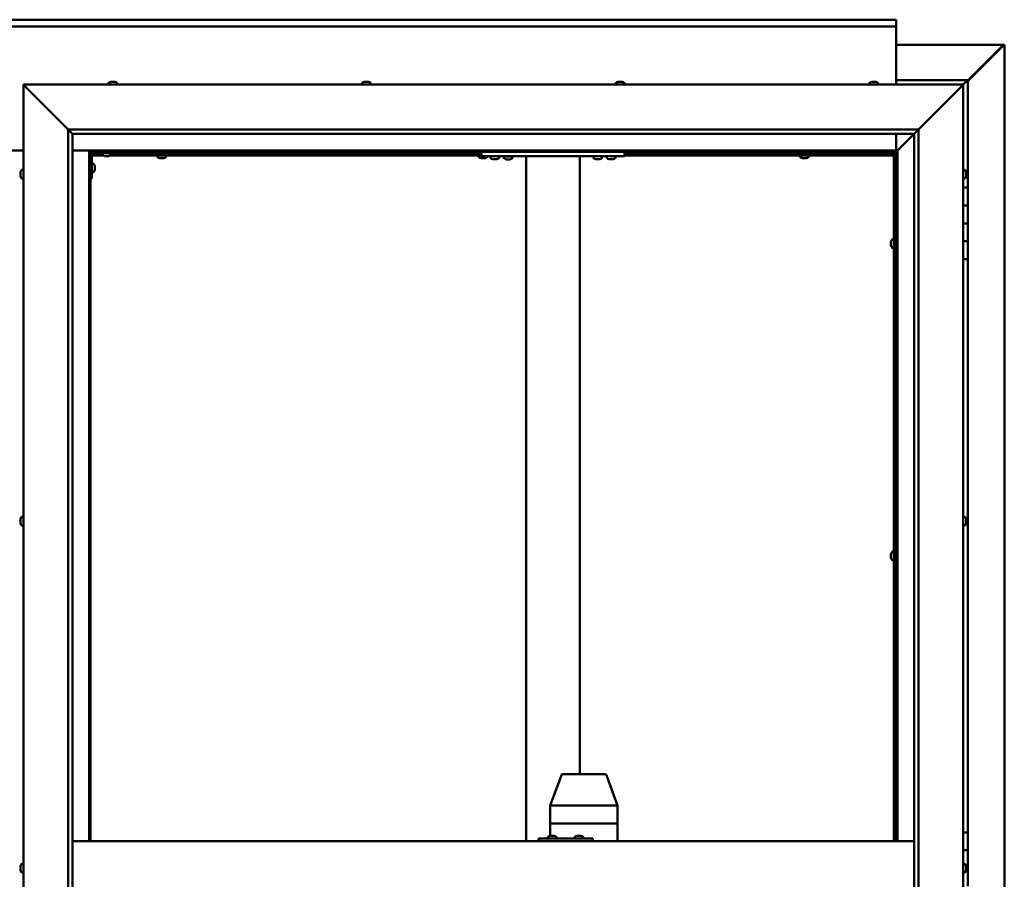
# Model space of a CAD drawing. Units: millimetres. Extents: x -6045 to 24268, y 3159 to 8837.
# Drawn here: x 18217 to 19317, y 4458 to 5417 of the extents above; entities that cross this region are included whole.
import ezdxf

# ---------------------------------------------------------------- set-up
doc = ezdxf.new("R2010")
doc.units = ezdxf.units.MM
doc.header["$LTSCALE"] = 25
doc.layers.add('Visible (ISO)', color=7, linetype='Continuous', lineweight=50)

msp = doc.modelspace()

# ---------------------------------------------------------------- linework, layer by layer
at = {"layer": 'Visible (ISO)'}
for p, q in [((17196.2, 5417.5), (19196.2, 5417.5)), ((19196.2, 5417.5), (19196.2, 5416.5)), ((19196.2, 5410), (19196.2, 5416.5)), ((19196.2, 5410), (17196.2, 5410)), ((19196.2, 5408), (19196.2, 5410)), ((19196.2, 5345), (19196.2, 5408)), ((19196.2, 5389.4), (19315.4, 5389.4)), ((19276.2, 5348.7), (19316, 5388.7)), ((19314.9, 5388.4), (19276.2, 5349.7)), ((19314.9, 5388.2), (19314.9, 5388.4)), ((19315.5, 5388.7), (19315.3, 5388.7)), ((19315.4, 5389.4), (19316.8, 5389.4)), ((19316, 5388.7), (19315.5, 5388.7)), ((19315.6, 5389.2), (19315.6, 5389.1)), ((19315.6, 5389.1), (19315.6, 5389.1)), ((19316.8, 5389.4), (19317.1, 5389.4)), ((19317.1, 5389.4), (19317.1, 3550.5)), ((18316.4, 5346.9), (18316.4, 5345)), ((18319, 5348.2), (18319.2, 5348.2)), ((18319.3, 5348.2), (18319.2, 5348.2)), ((18319.3, 5348.2), (18319.4, 5348.2)), ((18319.4, 5348.2), (18321, 5348.2)), ((18321.5, 5348.2), (18321.3, 5348.2)), ((18321.5, 5348.2), (18323, 5348.2)), ((18323, 5348.2), (18323.1, 5348.2)), ((18323.2, 5348.2), (18323.1, 5348.2)), ((18323.2, 5348.2), (18323.4, 5348.2)), ((18325.9, 5346.9), (18325.9, 5345)), ((18599.8, 5346.9), (18599.8, 5345)), ((18602.3, 5348.2), (18603, 5348.2)), ((18603, 5348.2), (18603, 5348.2)), ((18603, 5348.2), (18603.1, 5348.2)), ((18603.1, 5348.2), (18603.3, 5348.2)), ((18603.1, 5348.2), (18603.1, 5348.2)), ((18603.3, 5348.2), (18605.1, 5348.2)), ((18605.1, 5348.2), (18605.3, 5348.2)), ((18605.5, 5348.2), (18605.3, 5348.2)), ((18605.5, 5348.2), (18606.6, 5348.2)), ((18606.7, 5348.2), (18606.6, 5348.2)), ((18606.7, 5348.2), (18606.7, 5348.2)), ((18609.3, 5346.9), (18609.3, 5345)), ((18883.1, 5346.9), (18883.1, 5345)), ((18885.6, 5348.2), (18885.7, 5348.2)), ((18885.8, 5348.2), (18885.7, 5348.2)), ((18885.8, 5348.2), (18887.2, 5348.2)), ((18887.2, 5348.2), (18887.7, 5348.2)), ((18887.7, 5348.2), (18889.4, 5348.2)), ((18889.4, 5348.2), (18889.4, 5348.2)), ((18889.4, 5348.2), (18889.6, 5348.2)), ((18889.4, 5348.2), (18889.4, 5348.2)), ((18889.7, 5348.2), (18889.6, 5348.2)), ((18889.7, 5348.2), (18890, 5348.2)), ((18892.6, 5346.9), (18892.6, 5345)), ((19166.4, 5346.9), (19166.4, 5345)), ((19169, 5348.2), (19170.2, 5348.2)), ((19169, 5348.2), (19169, 5348.2)), ((19169, 5348.2), (19169, 5348.2)), ((19170.3, 5348.2), (19170.2, 5348.2)), ((19170.3, 5348.2), (19170.6, 5348.2)), ((19170.6, 5348.2), (19172.4, 5348.2)), ((19172.4, 5348.2), (19172.6, 5348.2)), ((19172.6, 5348.2), (19172.7, 5348.2)), ((19172.6, 5348.2), (19172.6, 5348.2)), ((19172.7, 5348.2), (19172.7, 5348.2)), ((19172.7, 5348.2), (19173.4, 5348.2)), ((19175.9, 5346.9), (19175.9, 5345)), ((19276.2, 5350), (19196.2, 5350)), ((19271.2, 5345), (19274.6, 5348.4)), ((19274.6, 5348.4), (19271.2, 5345)), ((19276.2, 5350), (19274.6, 5348.4)), ((19276.2, 5350), (19274.6, 5348.4)), ((19274.6, 5348.4), (19276.2, 5350)), ((19276.2, 5350), (19276.2, 5350)), ((19276.2, 5350), (19276.2, 5350)), ((19276.2, 5230), (19276.2, 5350)), ((19276.2, 5350), (19276.2, 5350)), ((18223.7, 5342.5), (18221.2, 5345)), ((18221.2, 5345), (19271.2, 5345)), ((18221.2, 5345), (18223.7, 5342.5)), ((18221.2, 3595), (18221.2, 5345)), ((18223.7, 5342.5), (18271.2, 5295)), ((18271.2, 5295), (18223.7, 5342.5)), ((19221.2, 5295), (19268.7, 5342.5)), ((19268.7, 5342.5), (19221.2, 5295)), ((19271.2, 5345), (19268.7, 5342.5)), ((19268.7, 5342.5), (19271.2, 5345)), ((19271.2, 5345), (19271.2, 3595)), ((18271.2, 5295), (19221.2, 5295)), ((18271.2, 3645), (18271.2, 5295)), ((18276.1, 5290.1), (18271.2, 5295)), ((19216.3, 5290.1), (19221.2, 5295)), ((19221.2, 5295), (19221.2, 3645)), ((18276.2, 5290), (18276.1, 5290.1)), ((18276.2, 5290), (18276.2, 3650)), ((19216.2, 5290), (18276.2, 5290)), ((19196.2, 5271.5), (19196.2, 5290)), ((19197.8, 5271.6), (19216.2, 5290)), ((19216.2, 5290), (19197.8, 5271.6)), ((19216.2, 5290), (19216.3, 5290.1)), ((19216.2, 3645), (19216.2, 5290)), ((18171.2, 5271.5), (18221.2, 5271.5)), ((18276.2, 5271.5), (18294.7, 5271.5)), ((18294.7, 5271.5), (18296.2, 5270)), ((19197.7, 5271.5), (18294.7, 5271.5)), ((18296.2, 5270), (18294.7, 5271.5)), ((18294.7, 5271.5), (18294.7, 4500)), ((18296.2, 5270), (19196.2, 5270)), ((18296.2, 4500), (18296.2, 5270)), ((18326.2, 5270), (18326.2, 5268.5)), ((18373.3, 5267.5), (18373.3, 5270)), ((18378.1, 5267.5), (18378.1, 5270)), ((18732.3, 5267.5), (18732.3, 5270)), ((18732.8, 5265), (18732.8, 5270)), ((18892.8, 5265), (18892.8, 5270)), ((19091.3, 5267.5), (19091.3, 5270)), ((19096.1, 5267.5), (19096.1, 5270)), ((19196.2, 5269.8), (19194.4, 5268.1)), ((19196.2, 5270), (19197.7, 5271.5)), ((19197.7, 5271.5), (19196.2, 5270)), ((19196.2, 5270), (19196.2, 4500)), ((19197.7, 5271.5), (19197.8, 5271.6)), ((19197.8, 5271.6), (19197.7, 5271.5)), ((19197.7, 4500), (19197.7, 5271.5)), ((18296.2, 5267.5), (18296.2, 5267.5)), ((18297.7, 5240), (18297.7, 5267)), ((18310.2, 5266), (18297.7, 5266)), ((18309.4, 5267.5), (18297.8, 5267.5)), ((18299.2, 5268.5), (18326.2, 5268.5)), ((18309.4, 5266.6), (18309.4, 5268.5)), ((18312.9, 5265.2), (18312, 5265.2)), ((18315.1, 5265.2), (18313.3, 5265.2)), ((18316.4, 5265.2), (18315.5, 5265.2)), ((18732.8, 5266), (18318.1, 5266)), ((18318.9, 5266.6), (18318.9, 5268.5)), ((18732.8, 5267.5), (18318.9, 5267.5)), ((18370.9, 5264.1), (18370.9, 5266)), ((18373.5, 5262.7), (18373.6, 5262.7)), ((18373.5, 5262.7), (18373.5, 5262.7)), ((18374.9, 5262.7), (18373.6, 5262.7)), ((18375.3, 5262.7), (18374.9, 5262.7)), ((18377.1, 5262.7), (18375.3, 5262.7)), ((18377.2, 5262.7), (18377.1, 5262.7)), ((18377.3, 5262.7), (18377.2, 5262.7)), ((18377.2, 5262.7), (18377.2, 5262.7)), ((18377.3, 5262.7), (18377.4, 5262.7)), ((18377.9, 5262.7), (18377.4, 5262.7)), ((18380.4, 5264.1), (18380.4, 5266)), ((18729.9, 5264.1), (18729.9, 5266)), ((18732.5, 5262.7), (18732.6, 5262.7)), ((18732.5, 5262.7), (18732.5, 5262.7)), ((18733.9, 5262.7), (18732.6, 5262.7)), ((18892.8, 5265), (18732.8, 5265)), ((18734.3, 5262.7), (18733.9, 5262.7)), ((18736.1, 5262.7), (18734.3, 5262.7)), ((18736.2, 5262.7), (18736.1, 5262.7)), ((18736.3, 5262.7), (18736.2, 5262.7)), ((18736.2, 5262.7), (18736.2, 5262.7)), ((18736.3, 5262.7), (18736.4, 5262.7)), ((18736.9, 5262.7), (18736.4, 5262.7)), ((18739.4, 5264.1), (18739.4, 5265)), ((18743.1, 5263.1), (18743.1, 5265)), ((18746.6, 5261.7), (18745.6, 5261.7)), ((18748.7, 5261.7), (18746.9, 5261.7)), ((18750, 5261.7), (18749.1, 5261.7)), ((18752.6, 5263.1), (18752.6, 5265)), ((18767.6, 5264.8), (18758.1, 5264.8)), ((18758.1, 5262.9), (18758.1, 5264.8)), ((18761.6, 5261.5), (18760.6, 5261.5)), ((18763.7, 5261.5), (18761.9, 5261.5)), ((18765, 5261.5), (18764.1, 5261.5)), ((18767.6, 5262.9), (18767.6, 5264.8)), ((18782.8, 4500), (18782.8, 5265)), ((18840.8, 5265), (18784.8, 5265)), ((18842.8, 4575), (18842.8, 5265)), ((18858.1, 5263.1), (18858.1, 5265)), ((18861.6, 5261.7), (18860.6, 5261.7)), ((18863.7, 5261.7), (18861.9, 5261.7)), ((18865, 5261.7), (18864.1, 5261.7)), ((18867.6, 5263.1), (18867.6, 5265)), ((18873.1, 5263.1), (18873.1, 5265)), ((18876.6, 5261.7), (18875.6, 5261.7)), ((18878.7, 5261.7), (18876.9, 5261.7)), ((18880, 5261.7), (18879.1, 5261.7)), ((18882.6, 5263.1), (18882.6, 5265)), ((19193.7, 5267.5), (18892.8, 5267.5)), ((19193.7, 5266), (18892.8, 5266)), ((19088.9, 5264.1), (19088.9, 5266)), ((19091.5, 5262.7), (19091.6, 5262.7)), ((19091.5, 5262.7), (19091.5, 5262.7)), ((19092.9, 5262.7), (19091.6, 5262.7)), ((19093.3, 5262.7), (19092.9, 5262.7)), ((19095.1, 5262.7), (19093.3, 5262.7)), ((19095.2, 5262.7), (19095.1, 5262.7)), ((19095.3, 5262.7), (19095.2, 5262.7)), ((19095.2, 5262.7), (19095.2, 5262.7)), ((19095.3, 5262.7), (19095.4, 5262.7)), ((19095.9, 5262.7), (19095.4, 5262.7)), ((19098.4, 5264.1), (19098.4, 5266)), ((19193.7, 5267.5), (19193.7, 5267.6)), ((19193.7, 5266), (19193.7, 5267.5)), ((19193.7, 5267.5), (19195.2, 5267.5)), ((19193.7, 4500), (19193.7, 5267.5)), ((19194.4, 5268.1), (19194.4, 5267.8)), ((19194.9, 5268.2), (19195.3, 5268.2)), ((19195.3, 5267.5), (19195.2, 5267.5)), ((19195.2, 4500), (19195.2, 5267.5)), ((19195.3, 5268.2), (19195.8, 5268.2)), ((19195.8, 5268.2), (19196.2, 5268.6)), ((18217.9, 5246.3), (18217.9, 5247.2)), ((18217.9, 5247.2), (18217.9, 5247.2)), ((18219.3, 5249.7), (18221.2, 5249.7)), ((18299.6, 5256.7), (18297.7, 5256.7)), ((18299.6, 5247.2), (18297.7, 5247.2)), ((18300.9, 5254.2), (18300.9, 5254)), ((18300.9, 5253.8), (18300.9, 5254)), ((18300.9, 5253.8), (18300.9, 5252.2)), ((18300.9, 5253.8), (18300.9, 5253.8)), ((18300.9, 5251.8), (18300.9, 5250.2)), ((18300.9, 5250.2), (18300.9, 5250.1)), ((18300.9, 5250), (18300.9, 5250.1)), ((18300.9, 5250), (18300.9, 5249.8)), ((19273.1, 5249.7), (19271.2, 5249.7)), ((19274.4, 5247.2), (19274.4, 5246.9)), ((18217.9, 5244.1), (18217.9, 5245.9)), ((18217.9, 5245.9), (18217.9, 5245.9)), ((18217.9, 5242.8), (18217.9, 5243.7)), ((18217.9, 5243.7), (18217.9, 5243.7)), ((18219.3, 5240.2), (18221.2, 5240.2)), ((18297.7, 5240), (18296.2, 5240)), ((19273.1, 5240.2), (19271.2, 5240.2)), ((19274.4, 5246.8), (19274.4, 5246.9)), ((19274.4, 5246.8), (19274.4, 5246.6)), ((19274.4, 5246.6), (19274.4, 5244.9)), ((19274.4, 5244.8), (19274.4, 5244.9)), ((19274.4, 5244.8), (19274.4, 5244.5)), ((19274.4, 5244.5), (19274.4, 5243)), ((19274.4, 5242.9), (19274.4, 5243)), ((19274.4, 5242.9), (19274.4, 5242.8)), ((19276.2, 5230), (19271.2, 5230)), ((19276.2, 5230), (19276.2, 5210)), ((19276.2, 5210), (19271.2, 5210)), ((19271.2, 5210), (19276.2, 5210)), ((19276.2, 5190), (19276.2, 5210)), ((19271.2, 5190), (19276.2, 5190)), ((19276.2, 5190), (19271.2, 5190)), ((19276.2, 5190), (19276.2, 5190)), ((19276.2, 5190), (19276.2, 5170)), ((19191.8, 5172.2), (19193.7, 5172.2)), ((19190.4, 5169.7), (19190.4, 5169.5)), ((19190.4, 5169.7), (19190.4, 5169.7)), ((19190.4, 5168.3), (19190.4, 5169.5)), ((19190.4, 5167.8), (19190.4, 5168.3)), ((19190.4, 5166.1), (19190.4, 5167.8)), ((19190.4, 5165.9), (19190.4, 5166.1)), ((19190.4, 5165.8), (19190.4, 5165.9)), ((19190.4, 5165.9), (19190.4, 5165.9)), ((19190.4, 5165.8), (19190.4, 5165.8)), ((19190.4, 5165.3), (19190.4, 5165.8)), ((19191.8, 5162.7), (19193.7, 5162.7)), ((19195.2, 5169.9), (19196.2, 5169.9)), ((19195.2, 5165.1), (19196.2, 5165.1)), ((19276.2, 5170), (19271.2, 5170)), ((19271.2, 5170), (19276.2, 5170)), ((19276.2, 5150), (19276.2, 5170)), ((19271.2, 5150), (19276.2, 5150)), ((19276.2, 4510), (19276.2, 5150)), ((18219.3, 4862.2), (18221.2, 4862.2)), ((19273.1, 4862.2), (19271.2, 4862.2)), ((18217.9, 4859.5), (18217.9, 4859.7)), ((18217.9, 4859.5), (18217.9, 4859.4)), ((18217.9, 4859.3), (18217.9, 4859.4)), ((18217.9, 4857.8), (18217.9, 4859.3)), ((18217.9, 4857.8), (18217.9, 4857.6)), ((18217.9, 4855.7), (18217.9, 4857.3)), ((18217.9, 4855.6), (18217.9, 4855.7)), ((18217.9, 4855.6), (18217.9, 4855.5)), ((18217.9, 4855.3), (18217.9, 4855.5)), ((18219.3, 4852.7), (18221.2, 4852.7)), ((19273.1, 4852.7), (19271.2, 4852.7)), ((19274.4, 4859.7), (19274.4, 4859.2)), ((19274.4, 4859.1), (19274.4, 4859.2)), ((19274.4, 4859.1), (19274.4, 4859)), ((19274.4, 4859), (19274.4, 4858.9)), ((19274.4, 4859), (19274.4, 4859)), ((19274.4, 4858.9), (19274.4, 4857.1)), ((19274.4, 4857.1), (19274.4, 4856.7)), ((19274.4, 4856.7), (19274.4, 4855.4)), ((19274.4, 4855.3), (19274.4, 4855.4)), ((19274.4, 4855.3), (19274.4, 4855.3)), ((19190.4, 4820.9), (19190.4, 4820.8)), ((19190.4, 4820.9), (19190.4, 4820.9)), ((19190.4, 4819.5), (19190.4, 4820.8)), ((19190.4, 4819.1), (19190.4, 4819.5)), ((19190.4, 4817.3), (19190.4, 4819.1)), ((19191.8, 4823.5), (19193.7, 4823.5)), ((19195.2, 4821.1), (19196.2, 4821.1)), ((19190.4, 4817.2), (19190.4, 4817.3)), ((19190.4, 4817.1), (19190.4, 4817.2)), ((19190.4, 4817.2), (19190.4, 4817.2)), ((19190.4, 4817.1), (19190.4, 4817)), ((19190.4, 4816.5), (19190.4, 4817)), ((19191.8, 4814), (19193.7, 4814)), ((19195.2, 4816.3), (19196.2, 4816.3)), ((18809.7, 4540), (18822.2, 4573.7)), ((18844.7, 4575), (18824, 4575)), ((18870.8, 4575), (18844.7, 4575)), ((18885.1, 4540), (18872.7, 4573.7)), ((18809.7, 4520), (18809.7, 4540)), ((18852.5, 4540), (18811.3, 4540)), ((18885.1, 4540), (18854.8, 4540)), ((18885.1, 4520), (18885.1, 4540)), ((18809.7, 4520), (18811.3, 4520)), ((18809.7, 4506.2), (18809.7, 4520)), ((18811.3, 4520), (18809.7, 4520)), ((18852.5, 4520), (18811.3, 4520)), ((18852.5, 4520), (18811.3, 4520)), ((18852.5, 4520), (18854.8, 4520)), ((18854.8, 4520), (18852.5, 4520)), ((18885.1, 4520), (18854.8, 4520)), ((18885.1, 4520), (18854.8, 4520)), ((18885.1, 4520), (18885.1, 4520)), ((18885.1, 4500), (18885.1, 4520)), ((18885.1, 4520), (18885.1, 4520)), ((18276.2, 4500), (19216.2, 4500)), ((18797.3, 4503), (18796.7, 4503)), ((18797.3, 4500), (18797.3, 4503)), ((18857.3, 4503), (18797.3, 4503)), ((18807.1, 4504.9), (18807.1, 4503)), ((18809.7, 4506.2), (18809.9, 4506.2)), ((18810, 4506.2), (18809.9, 4506.2)), ((18810, 4506.2), (18810.2, 4506.2)), ((18810.2, 4506.2), (18811.8, 4506.2)), ((18812.2, 4506.2), (18812, 4506.2)), ((18812.2, 4506.2), (18813.7, 4506.2)), ((18813.7, 4506.2), (18813.8, 4506.2)), ((18813.9, 4506.2), (18813.8, 4506.2)), ((18813.9, 4506.2), (18814.1, 4506.2)), ((18816.6, 4504.9), (18816.6, 4503)), ((18837.1, 4504.9), (18837.1, 4503)), ((18839.7, 4506.2), (18839.9, 4506.2)), ((18840, 4506.2), (18839.9, 4506.2)), ((18840, 4506.2), (18840.1, 4506.2)), ((18840.1, 4506.2), (18841.7, 4506.2)), ((18842.2, 4506.2), (18842, 4506.2)), ((18842.2, 4506.2), (18843.7, 4506.2)), ((18843.7, 4506.2), (18843.8, 4506.2)), ((18843.9, 4506.2), (18843.8, 4506.2)), ((18843.9, 4506.2), (18844.1, 4506.2)), ((18846.6, 4504.9), (18846.6, 4503)), ((18857.3, 4500), (18857.3, 4503)), ((19276.2, 4510), (19271.2, 4510)), ((19276.2, 4510), (19276.2, 4490)), ((19276.2, 4490), (19271.2, 4490)), ((19271.2, 4490), (19276.2, 4490)), ((19276.2, 4470), (19276.2, 4490)), ((18217.9, 4471.4), (18217.9, 4472.2)), ((18217.9, 4471.3), (18217.9, 4471.4)), ((18217.9, 4471.2), (18217.9, 4471.3)), ((18217.9, 4471.3), (18217.9, 4471.3)), ((18217.9, 4471.2), (18217.9, 4471.1)), ((18217.9, 4471.2), (18217.9, 4471.2)), ((18217.9, 4469.2), (18217.9, 4471)), ((18217.9, 4469.2), (18217.9, 4468.9)), ((18217.9, 4467.8), (18217.9, 4468.8)), ((18217.9, 4467.8), (18217.9, 4467.8)), ((18219.3, 4474.7), (18221.2, 4474.7)), ((19273.1, 4474.7), (19271.2, 4474.7)), ((19274.4, 4472.2), (19274.4, 4472.1)), ((19274.4, 4471.9), (19274.4, 4472.1)), ((19274.4, 4471.9), (19274.4, 4470.4)), ((19274.4, 4470.4), (19274.4, 4470.2)), ((19274.4, 4470), (19274.4, 4470.2)), ((19274.4, 4470), (19274.4, 4468.3)), ((19274.4, 4470), (19276.2, 4470)), ((19276.2, 4470), (19274.4, 4470)), ((19274.4, 4468.3), (19274.4, 4468.2)), ((19274.4, 4468.1), (19274.4, 4468.2)), ((19274.4, 4468.1), (19274.4, 4467.8)), ((19276.2, 4470), (19276.2, 4470)), ((19276.2, 4470), (19276.2, 4450)), ((18219.3, 4465.2), (18221.2, 4465.2)), ((19273.1, 4465.2), (19271.2, 4465.2))]:
    msp.add_line(p, q, dxfattribs=at)
for centre, radius, start, end in [((18316.6, 5346.9), 0.2, 125.6853, 180), ((18321.2, 5340.5), 8, 106.0077, 125.6853), ((18321.2, 5340.5), 8, 54.3147, 73.9923), ((18325.7, 5346.9), 0.2, 0, 54.3147), ((18604.5, 5340.5), 8, 106.0077, 125.6853), ((18600, 5346.9), 0.2, 125.6853, 180), ((18604.5, 5340.5), 8, 54.3147, 73.9923), ((18609.1, 5346.9), 0.2, 0, 54.3147), ((18883.3, 5346.9), 0.2, 125.6853, 180), ((18887.8, 5340.5), 8, 106.0077, 125.6853), ((18887.8, 5340.5), 8, 54.3147, 73.9923), ((18892.4, 5346.9), 0.2, 0, 54.3147), ((19166.6, 5346.9), 0.2, 125.6853, 180), ((19171.2, 5340.5), 8, 106.0077, 125.6853), ((19171.2, 5340.5), 8, 54.3147, 73.9923), ((19175.7, 5346.9), 0.2, 0, 54.3147), ((18299.2, 5267), 3, 92.6167, 180), ((18299.2, 5267), 1.5, 90, 180), ((18309.6, 5266.6), 0.2, 180, 234.3147), ((18314.2, 5272.9), 8, 234.3147, 253.6652), ((18314.2, 5272.9), 8, 286.3348, 305.6853), ((18318.7, 5266.6), 0.2, 305.6853, 0), ((18371.1, 5264.1), 0.2, 180, 234.3147), ((18375.7, 5270.4), 8, 234.3147, 253.9923), ((18375.7, 5270.4), 8, 286.0077, 305.6853), ((18380.2, 5264.1), 0.2, 305.6853, 0), ((18730.1, 5264.1), 0.2, 180, 234.3147), ((18734.7, 5270.4), 8, 234.3147, 253.9923), ((18734.7, 5270.4), 8, 286.0077, 305.6853), ((18739.2, 5264.1), 0.2, 305.6853, 0), ((18743.3, 5263.1), 0.2, 180, 234.3147), ((18747.8, 5269.4), 8, 234.3147, 253.6652), ((18747.8, 5269.4), 8, 286.3348, 305.6853), ((18752.4, 5263.1), 0.2, 305.6853, 0), ((18758.3, 5262.9), 0.2, 180, 234.3147), ((18762.8, 5269.2), 8, 234.3147, 253.6652), ((18760.2, 5265), 0.2, 270, 0), ((18762.8, 5269.2), 8, 286.3348, 305.6853), ((18765.4, 5265), 0.2, 180, 270), ((18767.4, 5262.9), 0.2, 305.6853, 0), ((18858.3, 5263.1), 0.2, 180, 234.3147), ((18862.8, 5269.4), 8, 234.3147, 253.6652), ((18862.8, 5269.4), 8, 286.3348, 305.6853), ((18867.4, 5263.1), 0.2, 305.6853, 0), ((18873.3, 5263.1), 0.2, 180, 234.3147), ((18877.8, 5269.4), 8, 234.3147, 253.6652), ((18877.8, 5269.4), 8, 286.3348, 305.6853), ((18882.4, 5263.1), 0.2, 305.6853, 0), ((19089.1, 5264.1), 0.2, 180, 234.3147), ((19093.7, 5270.4), 8, 234.3147, 253.9923), ((19093.7, 5270.4), 8, 286.0077, 305.6853), ((19098.2, 5264.1), 0.2, 305.6853, 0), ((18225.6, 5245), 8, 144.3147, 163.6659), ((18219.3, 5249.5), 0.2, 90, 144.3147), ((18299.6, 5256.5), 0.2, 35.6853, 90), ((18299.6, 5247.4), 0.2, 270, 324.3147), ((18293.2, 5252), 8, 16.0077, 35.6853), ((18293.2, 5252), 8, 324.3147, 343.9923), ((19273.1, 5249.5), 0.2, 35.6853, 90), ((19266.7, 5245), 8, 16.0077, 35.6853), ((18225.6, 5245), 8, 196.3341, 215.6853), ((18219.3, 5240.4), 0.2, 215.6853, 270), ((19273.1, 5240.4), 0.2, 270, 324.3147), ((19266.7, 5245), 8, 324.3147, 343.9923), ((19198.1, 5167.5), 8, 144.3147, 163.9923), ((19191.8, 5172), 0.2, 90, 144.3147), ((19198.1, 5167.5), 8, 196.0077, 215.6853), ((19191.8, 5162.9), 0.2, 215.6853, 270), ((18225.6, 4857.5), 8, 144.3147, 163.9923), ((18219.3, 4862), 0.2, 90, 144.3147), ((19273.1, 4862), 0.2, 35.6853, 90), ((19266.7, 4857.5), 8, 16.0077, 35.6853), ((18225.6, 4857.5), 8, 196.0077, 215.6853), ((18219.3, 4852.9), 0.2, 215.6853, 270), ((19273.1, 4852.9), 0.2, 270, 324.3147), ((19266.7, 4857.5), 8, 324.3147, 343.9923), ((19198.1, 4818.7), 8, 144.3147, 163.9923), ((19191.8, 4823.3), 0.2, 90, 144.3147), ((19198.1, 4818.7), 8, 196.0077, 215.6853), ((19191.8, 4814.2), 0.2, 215.6853, 270), ((18824, 4573), 2, 90, 159.6859), ((18870.8, 4573), 2, 20.3141, 90), ((18807.3, 4504.9), 0.2, 125.6853, 180), ((18811.9, 4498.5), 8, 106.0077, 125.6853), ((18811.9, 4498.5), 8, 54.3147, 73.9923), ((18816.4, 4504.9), 0.2, 0, 54.3147), ((18837.3, 4504.9), 0.2, 125.6853, 180), ((18841.9, 4498.5), 8, 106.0077, 125.6853), ((18841.9, 4498.5), 8, 54.3147, 73.9923), ((18846.4, 4504.9), 0.2, 0, 54.3147), ((18225.6, 4470), 8, 144.3147, 163.807), ((18225.6, 4470), 8, 196.193, 215.6853), ((18219.3, 4474.5), 0.2, 90, 144.3147), ((19273.1, 4474.5), 0.2, 35.6853, 90), ((19266.7, 4470), 8, 16.0077, 35.6853), ((19266.7, 4470), 8, 324.3147, 343.9923), ((18219.3, 4465.4), 0.2, 215.6853, 270), ((19273.1, 4465.4), 0.2, 270, 324.3147)]:
    msp.add_arc(centre, radius, start, end, dxfattribs=at)
for centre, major_axis, ratio, start_param, end_param in [((18811.7, 4539.7), (2, -0.36), 0.113848, 1.835108, 3.161986), ((18811.7, 4546.3), (-0.44, -6.36), 0.306782, 6.259214, 6.304223), ((18852.9, 4546.3), (-0.44, -6.36), 0.306782, 0.021038, 0.066046), ((18852.9, 4539.7), (2, 0.24), 0.174279, 0.2228, 1.703579), ((18852.9, 4546.3), (1.97, -6.36), 0.056702, 6.220647, 6.265656), ((18883.1, 4539.7), (-2, -0.36), 0.113848, 2.967299, 3.161986), ((18883.1, 4546.3), (1.97, -6.36), 0.056702, 6.265656, 6.310665), ((18796.7, 4497), (0, 6), 0.026055, 0, 1.047198)]:
    msp.add_ellipse(centre, major_axis=major_axis, ratio=ratio, start_param=start_param, end_param=end_param, dxfattribs=at)
for points, knots in [([(19314.9, 5388.4), (19315, 5388.5), (19315.1, 5388.7), (19315.4, 5388.9), (19315.5, 5389), (19315.6, 5389.1)], [0, 0, 0, 0, 0.078103, 0.078103, 0.156206, 0.156206, 0.156206, 0.156206]), ([(19316.8, 5389.4), (19316.7, 5389.3), (19316.6, 5389.2), (19316.4, 5388.9), (19316.2, 5388.8), (19316, 5388.7)], [0, 0, 0, 0, 0.078103, 0.078103, 0.156206, 0.156206, 0.156206, 0.156206]), ([(18319.4, 5348.2), (18319.4, 5348.2), (18319.3, 5348.2), (18319.3, 5348.2), (18319.2, 5348.2), (18319.2, 5348.2), (18319.2, 5348.2), (18319.2, 5348.2)], [0.17438702, 0.17438702, 0.17438702, 0.17438702, 0.18896797, 0.18896797, 0.20586323, 0.20586323, 0.21737851, 0.21737851, 0.21737851, 0.21737851]), ([(18321.5, 5348.2), (18321.4, 5348.2), (18321.4, 5348.2), (18321.3, 5348.2), (18321.2, 5348.2), (18321.1, 5348.2), (18321.1, 5348.2), (18321, 5348.2)], [0.17438702, 0.17438702, 0.17438702, 0.17438702, 0.18896797, 0.18896797, 0.20586323, 0.20586323, 0.21737851, 0.21737851, 0.21737851, 0.21737851]), ([(18321.2, 5348.2), (18321.2, 5348.2), (18321.2, 5348.2), (18321.2, 5348.2), (18321.3, 5348.2), (18321.3, 5348.2)], [0.20488997, 0.20488997, 0.20488997, 0.20488997, 0.20586323, 0.20586323, 0.21737852, 0.21737852, 0.21737852, 0.21737852]), ([(18323.2, 5348.2), (18323.2, 5348.2), (18323.2, 5348.2), (18323.2, 5348.2), (18323.1, 5348.2), (18323.1, 5348.2), (18323, 5348.2), (18323, 5348.2)], [0.17438702, 0.17438702, 0.17438702, 0.17438702, 0.18896797, 0.18896797, 0.20586323, 0.20586323, 0.21737852, 0.21737852, 0.21737852, 0.21737852]), ([(18603.3, 5348.2), (18603.3, 5348.2), (18603.2, 5348.2), (18603.1, 5348.2), (18603.1, 5348.2), (18603, 5348.2), (18603, 5348.2), (18603, 5348.2)], [0.17438702, 0.17438702, 0.17438702, 0.17438702, 0.18896797, 0.18896797, 0.20586323, 0.20586323, 0.21737852, 0.21737852, 0.21737852, 0.21737852]), ([(18605.5, 5348.2), (18605.5, 5348.2), (18605.5, 5348.2), (18605.4, 5348.2), (18605.3, 5348.2), (18605.2, 5348.2), (18605.2, 5348.2), (18605.1, 5348.2)], [0.17438702, 0.17438702, 0.17438702, 0.17438702, 0.18896797, 0.18896797, 0.20586323, 0.20586323, 0.21737851, 0.21737851, 0.21737851, 0.21737851]), ([(18606.7, 5348.2), (18606.7, 5348.2), (18606.7, 5348.2), (18606.7, 5348.2), (18606.7, 5348.2), (18606.7, 5348.2), (18606.7, 5348.2), (18606.6, 5348.2)], [0.17438702, 0.17438702, 0.17438702, 0.17438702, 0.18896797, 0.18896797, 0.20586323, 0.20586323, 0.21737851, 0.21737851, 0.21737851, 0.21737851]), ([(18885.8, 5348.2), (18885.8, 5348.2), (18885.8, 5348.2), (18885.7, 5348.2), (18885.7, 5348.2), (18885.7, 5348.2), (18885.7, 5348.2), (18885.7, 5348.2)], [0.17438702, 0.17438702, 0.17438702, 0.17438702, 0.18896797, 0.18896797, 0.20586323, 0.20586323, 0.21737852, 0.21737852, 0.21737852, 0.21737852]), ([(18887.7, 5348.2), (18887.6, 5348.2), (18887.6, 5348.2), (18887.5, 5348.2), (18887.4, 5348.2), (18887.3, 5348.2), (18887.3, 5348.2), (18887.2, 5348.2)], [0.17438702, 0.17438702, 0.17438702, 0.17438702, 0.18896797, 0.18896797, 0.20586323, 0.20586323, 0.21737852, 0.21737852, 0.21737852, 0.21737852]), ([(18889.7, 5348.2), (18889.6, 5348.2), (18889.6, 5348.2), (18889.6, 5348.2), (18889.5, 5348.2), (18889.5, 5348.2), (18889.4, 5348.2), (18889.4, 5348.2)], [0.17438702, 0.17438702, 0.17438702, 0.17438702, 0.18896797, 0.18896797, 0.20586323, 0.20586323, 0.21737852, 0.21737852, 0.21737852, 0.21737852]), ([(19169, 5348.2), (19169, 5348.2), (19169, 5348.2), (19168.9, 5348.2), (19168.9, 5348.2), (19168.9, 5348.2), (19169, 5348.2), (19169, 5348.2)], [0.17438702, 0.17438702, 0.17438702, 0.17438702, 0.18896797, 0.18896797, 0.20586323, 0.20586323, 0.21737852, 0.21737852, 0.21737852, 0.21737852]), ([(19170.6, 5348.2), (19170.5, 5348.2), (19170.5, 5348.2), (19170.4, 5348.2), (19170.3, 5348.2), (19170.2, 5348.2), (19170.2, 5348.2), (19170.2, 5348.2)], [0.17438702, 0.17438702, 0.17438702, 0.17438702, 0.18896797, 0.18896797, 0.20586323, 0.20586323, 0.21737852, 0.21737852, 0.21737852, 0.21737852]), ([(19172.7, 5348.2), (19172.7, 5348.2), (19172.7, 5348.2), (19172.6, 5348.2), (19172.5, 5348.2), (19172.4, 5348.2), (19172.4, 5348.2), (19172.4, 5348.2)], [0.17438702, 0.17438702, 0.17438702, 0.17438702, 0.18896797, 0.18896797, 0.20586323, 0.20586323, 0.21737851, 0.21737851, 0.21737851, 0.21737851]), ([(18311.9, 5265.2), (18311.9, 5265.2), (18311.9, 5265.2), (18311.9, 5265.2), (18312, 5265.2), (18312, 5265.2)], [0.19569168, 0.19569168, 0.19569168, 0.19569168, 0.20586323, 0.20586323, 0.21737852, 0.21737852, 0.21737852, 0.21737852]), ([(18312.9, 5265.2), (18312.9, 5265.2), (18312.9, 5265.2), (18313, 5265.2), (18313.1, 5265.2), (18313.2, 5265.2), (18313.2, 5265.2), (18313.3, 5265.2)], [0.17438702, 0.17438702, 0.17438702, 0.17438702, 0.18896797, 0.18896797, 0.20586323, 0.20586323, 0.21737852, 0.21737852, 0.21737852, 0.21737852]), ([(18315.1, 5265.2), (18315.1, 5265.2), (18315.2, 5265.2), (18315.3, 5265.2), (18315.3, 5265.2), (18315.4, 5265.2), (18315.4, 5265.2), (18315.5, 5265.2)], [0.17438702, 0.17438702, 0.17438702, 0.17438702, 0.18896797, 0.18896797, 0.20586323, 0.20586323, 0.21737852, 0.21737852, 0.21737852, 0.21737852]), ([(18316.4, 5265.2), (18316.4, 5265.2), (18316.4, 5265.2), (18316.4, 5265.2), (18316.4, 5265.2), (18316.4, 5265.2)], [0.17438702, 0.17438702, 0.17438702, 0.17438702, 0.18896797, 0.18896797, 0.19569168, 0.19569168, 0.19569168, 0.19569168]), ([(18373.5, 5262.7), (18373.5, 5262.7), (18373.5, 5262.7), (18373.5, 5262.8), (18373.5, 5262.8), (18373.6, 5262.7), (18373.6, 5262.7), (18373.6, 5262.7)], [0.17438702, 0.17438702, 0.17438702, 0.17438702, 0.18896797, 0.18896797, 0.20586323, 0.20586323, 0.21737852, 0.21737852, 0.21737852, 0.21737852]), ([(18374.9, 5262.7), (18374.9, 5262.7), (18375, 5262.7), (18375.1, 5262.8), (18375.1, 5262.8), (18375.2, 5262.7), (18375.3, 5262.7), (18375.3, 5262.7)], [0.17438702, 0.17438702, 0.17438702, 0.17438702, 0.18896797, 0.18896797, 0.20586323, 0.20586323, 0.21737852, 0.21737852, 0.21737852, 0.21737852]), ([(18377.1, 5262.7), (18377.1, 5262.7), (18377.2, 5262.7), (18377.3, 5262.8), (18377.3, 5262.8), (18377.3, 5262.7), (18377.4, 5262.7), (18377.4, 5262.7)], [0.17438702, 0.17438702, 0.17438702, 0.17438702, 0.18896797, 0.18896797, 0.20586323, 0.20586323, 0.21737852, 0.21737852, 0.21737852, 0.21737852]), ([(18732.5, 5262.7), (18732.5, 5262.7), (18732.5, 5262.7), (18732.5, 5262.8), (18732.5, 5262.8), (18732.6, 5262.7), (18732.6, 5262.7), (18732.6, 5262.7)], [0.17438702, 0.17438702, 0.17438702, 0.17438702, 0.18896797, 0.18896797, 0.20586323, 0.20586323, 0.21737852, 0.21737852, 0.21737852, 0.21737852]), ([(18733.9, 5262.7), (18733.9, 5262.7), (18734, 5262.7), (18734.1, 5262.8), (18734.1, 5262.8), (18734.2, 5262.7), (18734.3, 5262.7), (18734.3, 5262.7)], [0.17438702, 0.17438702, 0.17438702, 0.17438702, 0.18896797, 0.18896797, 0.20586323, 0.20586323, 0.21737852, 0.21737852, 0.21737852, 0.21737852]), ([(18736.1, 5262.7), (18736.1, 5262.7), (18736.2, 5262.7), (18736.3, 5262.8), (18736.3, 5262.8), (18736.3, 5262.7), (18736.4, 5262.7), (18736.4, 5262.7)], [0.17438702, 0.17438702, 0.17438702, 0.17438702, 0.18896797, 0.18896797, 0.20586323, 0.20586323, 0.21737852, 0.21737852, 0.21737852, 0.21737852]), ([(18745.6, 5261.7), (18745.6, 5261.7), (18745.6, 5261.7), (18745.6, 5261.7), (18745.6, 5261.7), (18745.6, 5261.7)], [0.19569168, 0.19569168, 0.19569168, 0.19569168, 0.20586323, 0.20586323, 0.21737852, 0.21737852, 0.21737852, 0.21737852]), ([(18746.6, 5261.7), (18746.6, 5261.7), (18746.6, 5261.7), (18746.7, 5261.7), (18746.8, 5261.7), (18746.8, 5261.7), (18746.9, 5261.7), (18746.9, 5261.7)], [0.17438702, 0.17438702, 0.17438702, 0.17438702, 0.18896797, 0.18896797, 0.20586323, 0.20586323, 0.21737852, 0.21737852, 0.21737852, 0.21737852]), ([(18748.7, 5261.7), (18748.8, 5261.7), (18748.8, 5261.7), (18749, 5261.7), (18749, 5261.7), (18749.1, 5261.7), (18749.1, 5261.7), (18749.1, 5261.7)], [0.17438702, 0.17438702, 0.17438702, 0.17438702, 0.18896797, 0.18896797, 0.20586323, 0.20586323, 0.21737852, 0.21737852, 0.21737852, 0.21737852]), ([(18750, 5261.7), (18750.1, 5261.7), (18750.1, 5261.7), (18750.1, 5261.7), (18750.1, 5261.7), (18750.1, 5261.7)], [0.17438702, 0.17438702, 0.17438702, 0.17438702, 0.18896797, 0.18896797, 0.19569168, 0.19569168, 0.19569168, 0.19569168]), ([(18760.6, 5261.5), (18760.6, 5261.5), (18760.6, 5261.5), (18760.6, 5261.5), (18760.6, 5261.5), (18760.6, 5261.5)], [0.19569168, 0.19569168, 0.19569168, 0.19569168, 0.20586323, 0.20586323, 0.21737852, 0.21737852, 0.21737852, 0.21737852]), ([(18761.6, 5261.5), (18761.6, 5261.5), (18761.6, 5261.5), (18761.7, 5261.5), (18761.8, 5261.5), (18761.8, 5261.5), (18761.9, 5261.5), (18761.9, 5261.5)], [0.17438702, 0.17438702, 0.17438702, 0.17438702, 0.18896797, 0.18896797, 0.20586323, 0.20586323, 0.21737852, 0.21737852, 0.21737852, 0.21737852]), ([(18763.7, 5261.5), (18763.8, 5261.5), (18763.8, 5261.5), (18764, 5261.5), (18764, 5261.5), (18764.1, 5261.5), (18764.1, 5261.5), (18764.1, 5261.5)], [0.17438702, 0.17438702, 0.17438702, 0.17438702, 0.18896797, 0.18896797, 0.20586323, 0.20586323, 0.21737852, 0.21737852, 0.21737852, 0.21737852]), ([(18765, 5261.5), (18765.1, 5261.5), (18765.1, 5261.5), (18765.1, 5261.5), (18765.1, 5261.5), (18765.1, 5261.5)], [0.17438702, 0.17438702, 0.17438702, 0.17438702, 0.18896797, 0.18896797, 0.19569168, 0.19569168, 0.19569168, 0.19569168]), ([(18860.6, 5261.7), (18860.6, 5261.7), (18860.6, 5261.7), (18860.6, 5261.7), (18860.6, 5261.7), (18860.6, 5261.7)], [0.19569168, 0.19569168, 0.19569168, 0.19569168, 0.20586323, 0.20586323, 0.21737852, 0.21737852, 0.21737852, 0.21737852]), ([(18861.6, 5261.7), (18861.6, 5261.7), (18861.6, 5261.7), (18861.7, 5261.7), (18861.8, 5261.7), (18861.8, 5261.7), (18861.9, 5261.7), (18861.9, 5261.7)], [0.17438702, 0.17438702, 0.17438702, 0.17438702, 0.18896797, 0.18896797, 0.20586323, 0.20586323, 0.21737852, 0.21737852, 0.21737852, 0.21737852]), ([(18863.7, 5261.7), (18863.8, 5261.7), (18863.8, 5261.7), (18864, 5261.7), (18864, 5261.7), (18864.1, 5261.7), (18864.1, 5261.7), (18864.1, 5261.7)], [0.17438702, 0.17438702, 0.17438702, 0.17438702, 0.18896797, 0.18896797, 0.20586323, 0.20586323, 0.21737852, 0.21737852, 0.21737852, 0.21737852]), ([(18865, 5261.7), (18865.1, 5261.7), (18865.1, 5261.7), (18865.1, 5261.7), (18865.1, 5261.7), (18865.1, 5261.7)], [0.17438702, 0.17438702, 0.17438702, 0.17438702, 0.18896797, 0.18896797, 0.19569168, 0.19569168, 0.19569168, 0.19569168]), ([(18875.6, 5261.7), (18875.6, 5261.7), (18875.6, 5261.7), (18875.6, 5261.7), (18875.6, 5261.7), (18875.6, 5261.7)], [0.19569168, 0.19569168, 0.19569168, 0.19569168, 0.20586323, 0.20586323, 0.21737852, 0.21737852, 0.21737852, 0.21737852]), ([(18876.6, 5261.7), (18876.6, 5261.7), (18876.6, 5261.7), (18876.7, 5261.7), (18876.8, 5261.7), (18876.8, 5261.7), (18876.9, 5261.7), (18876.9, 5261.7)], [0.17438702, 0.17438702, 0.17438702, 0.17438702, 0.18896797, 0.18896797, 0.20586323, 0.20586323, 0.21737852, 0.21737852, 0.21737852, 0.21737852]), ([(18878.7, 5261.7), (18878.8, 5261.7), (18878.8, 5261.7), (18879, 5261.7), (18879, 5261.7), (18879.1, 5261.7), (18879.1, 5261.7), (18879.1, 5261.7)], [0.17438702, 0.17438702, 0.17438702, 0.17438702, 0.18896797, 0.18896797, 0.20586323, 0.20586323, 0.21737852, 0.21737852, 0.21737852, 0.21737852]), ([(18880, 5261.7), (18880.1, 5261.7), (18880.1, 5261.7), (18880.1, 5261.7), (18880.1, 5261.7), (18880.1, 5261.7)], [0.17438702, 0.17438702, 0.17438702, 0.17438702, 0.18896797, 0.18896797, 0.19569168, 0.19569168, 0.19569168, 0.19569168]), ([(19091.5, 5262.7), (19091.5, 5262.7), (19091.5, 5262.7), (19091.5, 5262.8), (19091.5, 5262.8), (19091.6, 5262.7), (19091.6, 5262.7), (19091.6, 5262.7)], [0.17438702, 0.17438702, 0.17438702, 0.17438702, 0.18896797, 0.18896797, 0.20586323, 0.20586323, 0.21737852, 0.21737852, 0.21737852, 0.21737852]), ([(19092.9, 5262.7), (19092.9, 5262.7), (19093, 5262.7), (19093.1, 5262.8), (19093.1, 5262.8), (19093.2, 5262.7), (19093.3, 5262.7), (19093.3, 5262.7)], [0.17438702, 0.17438702, 0.17438702, 0.17438702, 0.18896797, 0.18896797, 0.20586323, 0.20586323, 0.21737852, 0.21737852, 0.21737852, 0.21737852]), ([(19095.1, 5262.7), (19095.1, 5262.7), (19095.2, 5262.7), (19095.3, 5262.8), (19095.3, 5262.8), (19095.3, 5262.7), (19095.4, 5262.7), (19095.4, 5262.7)], [0.17438702, 0.17438702, 0.17438702, 0.17438702, 0.18896797, 0.18896797, 0.20586323, 0.20586323, 0.21737852, 0.21737852, 0.21737852, 0.21737852]), ([(19193.7, 5267.6), (19193.8, 5267.7), (19193.9, 5267.7), (19194.2, 5267.9), (19194.3, 5268), (19194.4, 5268.1)], [0, 0, 0, 0, 0.0539846, 0.0539846, 0.1079692, 0.1079692, 0.1079692, 0.1079692]), ([(19195.8, 5268.2), (19195.7, 5268.1), (19195.6, 5268), (19195.4, 5267.7), (19195.4, 5267.6), (19195.3, 5267.5)], [0, 0, 0, 0, 0.0539846, 0.0539846, 0.1079692, 0.1079692, 0.1079692, 0.1079692]), ([(18217.9, 5247.2), (18217.9, 5247.2), (18217.9, 5247.2), (18217.9, 5247.2), (18217.9, 5247.2), (18217.9, 5247.2), (18217.9, 5247.2), (18217.9, 5247.2)], [0.17438702, 0.17438702, 0.17438702, 0.17438702, 0.18896797, 0.18896797, 0.20586323, 0.20586323, 0.21737852, 0.21737852, 0.21737852, 0.21737852]), ([(18300.9, 5253.8), (18300.9, 5253.8), (18300.9, 5253.9), (18300.9, 5253.9), (18300.9, 5254), (18300.9, 5254), (18300.9, 5254), (18300.9, 5254)], [0.17438702, 0.17438702, 0.17438702, 0.17438702, 0.18896797, 0.18896797, 0.20586323, 0.20586323, 0.21737852, 0.21737852, 0.21737852, 0.21737852]), ([(18300.9, 5251.8), (18300.9, 5251.8), (18300.9, 5251.9), (18300.9, 5252), (18300.9, 5252), (18300.9, 5252.1), (18300.9, 5252.2), (18300.9, 5252.2)], [0.17438702, 0.17438702, 0.17438702, 0.17438702, 0.18896797, 0.18896797, 0.20586323, 0.20586323, 0.21737852, 0.21737852, 0.21737852, 0.21737852]), ([(18300.9, 5250), (18300.9, 5250), (18300.9, 5250), (18300.9, 5250), (18300.9, 5250.1), (18300.9, 5250.1), (18300.9, 5250.1), (18300.9, 5250.2)], [0.17438702, 0.17438702, 0.17438702, 0.17438702, 0.18896797, 0.18896797, 0.20586323, 0.20586323, 0.21737851, 0.21737851, 0.21737851, 0.21737851]), ([(18217.9, 5246.3), (18217.9, 5246.2), (18217.9, 5246.2), (18217.9, 5246.1), (18217.9, 5246.1), (18217.9, 5246), (18217.9, 5245.9), (18217.9, 5245.9)], [0.17438702, 0.17438702, 0.17438702, 0.17438702, 0.18896797, 0.18896797, 0.20586323, 0.20586323, 0.21737851, 0.21737851, 0.21737851, 0.21737851]), ([(18217.9, 5245.9), (18217.9, 5245.9), (18217.9, 5246), (18217.9, 5246.1), (18217.9, 5246.1), (18217.9, 5246.1)], [0.17438702, 0.17438702, 0.17438702, 0.17438702, 0.18896797, 0.18896797, 0.19470305, 0.19470305, 0.19470305, 0.19470305]), ([(18217.9, 5244.1), (18217.9, 5244), (18217.9, 5244), (18217.9, 5243.9), (18217.9, 5243.8), (18217.9, 5243.7), (18217.9, 5243.7), (18217.9, 5243.7)], [0.17438702, 0.17438702, 0.17438702, 0.17438702, 0.18896797, 0.18896797, 0.20586323, 0.20586323, 0.21737851, 0.21737851, 0.21737851, 0.21737851]), ([(18217.9, 5243.7), (18217.9, 5243.7), (18217.9, 5243.8), (18217.9, 5243.8), (18217.9, 5243.8), (18217.9, 5243.9)], [0.17438702, 0.17438702, 0.17438702, 0.17438702, 0.18896797, 0.18896797, 0.19470305, 0.19470305, 0.19470305, 0.19470305]), ([(18217.9, 5242.8), (18217.9, 5242.8), (18217.9, 5242.7), (18217.9, 5242.7), (18217.9, 5242.7), (18217.9, 5242.7)], [0.17438702, 0.17438702, 0.17438702, 0.17438702, 0.18896797, 0.18896797, 0.19470305, 0.19470305, 0.19470305, 0.19470305]), ([(19274.4, 5246.6), (19274.4, 5246.6), (19274.4, 5246.7), (19274.4, 5246.8), (19274.4, 5246.8), (19274.4, 5246.8), (19274.4, 5246.9), (19274.4, 5246.9)], [0.17438702, 0.17438702, 0.17438702, 0.17438702, 0.18896797, 0.18896797, 0.20586323, 0.20586323, 0.21737852, 0.21737852, 0.21737852, 0.21737852]), ([(19274.4, 5244.5), (19274.4, 5244.5), (19274.4, 5244.6), (19274.4, 5244.7), (19274.4, 5244.8), (19274.4, 5244.9), (19274.4, 5244.9), (19274.4, 5244.9)], [0.17438702, 0.17438702, 0.17438702, 0.17438702, 0.18896797, 0.18896797, 0.20586323, 0.20586323, 0.21737851, 0.21737851, 0.21737851, 0.21737851]), ([(19274.4, 5242.9), (19274.4, 5242.9), (19274.4, 5242.9), (19274.4, 5242.9), (19274.4, 5242.9), (19274.4, 5243), (19274.4, 5243), (19274.4, 5243)], [0.17438702, 0.17438702, 0.17438702, 0.17438702, 0.18896797, 0.18896797, 0.20586323, 0.20586323, 0.21737851, 0.21737851, 0.21737851, 0.21737851]), ([(19190.4, 5169.7), (19190.4, 5169.7), (19190.4, 5169.7), (19190.4, 5169.7), (19190.4, 5169.6), (19190.4, 5169.6), (19190.4, 5169.6), (19190.4, 5169.5)], [0.17438702, 0.17438702, 0.17438702, 0.17438702, 0.18896797, 0.18896797, 0.20586323, 0.20586323, 0.21737852, 0.21737852, 0.21737852, 0.21737852]), ([(19190.4, 5168.3), (19190.4, 5168.2), (19190.4, 5168.2), (19190.4, 5168.1), (19190.4, 5168), (19190.4, 5167.9), (19190.4, 5167.9), (19190.4, 5167.8)], [0.17438702, 0.17438702, 0.17438702, 0.17438702, 0.18896797, 0.18896797, 0.20586323, 0.20586323, 0.21737852, 0.21737852, 0.21737852, 0.21737852]), ([(19190.4, 5166.1), (19190.4, 5166), (19190.4, 5166), (19190.4, 5165.9), (19190.4, 5165.9), (19190.4, 5165.8), (19190.4, 5165.8), (19190.4, 5165.8)], [0.17438702, 0.17438702, 0.17438702, 0.17438702, 0.18896797, 0.18896797, 0.20586323, 0.20586323, 0.21737852, 0.21737852, 0.21737852, 0.21737852]), ([(18217.9, 4859.5), (18217.9, 4859.5), (18217.9, 4859.5), (18217.9, 4859.5), (18217.9, 4859.4), (18217.9, 4859.4), (18217.9, 4859.3), (18217.9, 4859.3)], [0.17438702, 0.17438702, 0.17438702, 0.17438702, 0.18896797, 0.18896797, 0.20586323, 0.20586323, 0.21737851, 0.21737851, 0.21737851, 0.21737851]), ([(18217.9, 4857.8), (18217.9, 4857.7), (18217.9, 4857.7), (18217.9, 4857.6), (18217.9, 4857.5), (18217.9, 4857.4), (18217.9, 4857.4), (18217.9, 4857.3)], [0.17438702, 0.17438702, 0.17438702, 0.17438702, 0.18896797, 0.18896797, 0.20586323, 0.20586323, 0.21737851, 0.21737851, 0.21737851, 0.21737851]), ([(18217.9, 4857.5), (18217.9, 4857.5), (18217.9, 4857.5), (18217.9, 4857.5), (18217.9, 4857.6), (18217.9, 4857.6)], [0.20245285, 0.20245285, 0.20245285, 0.20245285, 0.20586323, 0.20586323, 0.21737852, 0.21737852, 0.21737852, 0.21737852]), ([(18217.9, 4855.7), (18217.9, 4855.7), (18217.9, 4855.6), (18217.9, 4855.6), (18217.9, 4855.5), (18217.9, 4855.5), (18217.9, 4855.5), (18217.9, 4855.5)], [0.17438702, 0.17438702, 0.17438702, 0.17438702, 0.18896797, 0.18896797, 0.20586323, 0.20586323, 0.21737852, 0.21737852, 0.21737852, 0.21737852]), ([(19274.4, 4858.9), (19274.4, 4858.9), (19274.4, 4858.9), (19274.4, 4859), (19274.4, 4859.1), (19274.4, 4859.1), (19274.4, 4859.1), (19274.4, 4859.2)], [0.17438702, 0.17438702, 0.17438702, 0.17438702, 0.18896797, 0.18896797, 0.20586323, 0.20586323, 0.21737852, 0.21737852, 0.21737852, 0.21737852]), ([(19274.4, 4856.7), (19274.4, 4856.7), (19274.4, 4856.7), (19274.4, 4856.8), (19274.4, 4856.9), (19274.4, 4857), (19274.4, 4857), (19274.4, 4857.1)], [0.17438702, 0.17438702, 0.17438702, 0.17438702, 0.18896797, 0.18896797, 0.20586323, 0.20586323, 0.21737851, 0.21737851, 0.21737851, 0.21737851]), ([(19274.4, 4855.3), (19274.4, 4855.3), (19274.4, 4855.3), (19274.4, 4855.3), (19274.4, 4855.3), (19274.4, 4855.4), (19274.4, 4855.4), (19274.4, 4855.4)], [0.17438702, 0.17438702, 0.17438702, 0.17438702, 0.18896797, 0.18896797, 0.20586323, 0.20586323, 0.21737851, 0.21737851, 0.21737851, 0.21737851]), ([(19190.4, 4820.9), (19190.4, 4820.9), (19190.4, 4820.9), (19190.4, 4820.9), (19190.4, 4820.9), (19190.4, 4820.8), (19190.4, 4820.8), (19190.4, 4820.8)], [0.17438702, 0.17438702, 0.17438702, 0.17438702, 0.18896797, 0.18896797, 0.20586323, 0.20586323, 0.21737852, 0.21737852, 0.21737852, 0.21737852]), ([(19190.4, 4819.5), (19190.4, 4819.5), (19190.4, 4819.4), (19190.4, 4819.3), (19190.4, 4819.3), (19190.4, 4819.2), (19190.4, 4819.1), (19190.4, 4819.1)], [0.17438702, 0.17438702, 0.17438702, 0.17438702, 0.18896797, 0.18896797, 0.20586323, 0.20586323, 0.21737852, 0.21737852, 0.21737852, 0.21737852]), ([(19190.4, 4817.3), (19190.4, 4817.3), (19190.4, 4817.2), (19190.4, 4817.1), (19190.4, 4817.1), (19190.4, 4817.1), (19190.4, 4817), (19190.4, 4817)], [0.17438702, 0.17438702, 0.17438702, 0.17438702, 0.18896797, 0.18896797, 0.20586323, 0.20586323, 0.21737852, 0.21737852, 0.21737852, 0.21737852]), ([(18810.2, 4506.2), (18810.1, 4506.2), (18810.1, 4506.2), (18810, 4506.2), (18810, 4506.2), (18809.9, 4506.2), (18809.9, 4506.2), (18809.9, 4506.2)], [0.17438702, 0.17438702, 0.17438702, 0.17438702, 0.18896797, 0.18896797, 0.20586323, 0.20586323, 0.21737852, 0.21737852, 0.21737852, 0.21737852]), ([(18812.2, 4506.2), (18812.2, 4506.2), (18812.1, 4506.2), (18812, 4506.2), (18811.9, 4506.2), (18811.8, 4506.2), (18811.8, 4506.2), (18811.8, 4506.2)], [0.17438702, 0.17438702, 0.17438702, 0.17438702, 0.18896797, 0.18896797, 0.20586323, 0.20586323, 0.21737851, 0.21737851, 0.21737851, 0.21737851]), ([(18811.9, 4506.2), (18811.9, 4506.2), (18811.9, 4506.2), (18811.9, 4506.2), (18812, 4506.2), (18812, 4506.2)], [0.20493534, 0.20493534, 0.20493534, 0.20493534, 0.20586323, 0.20586323, 0.21737852, 0.21737852, 0.21737852, 0.21737852]), ([(18813.9, 4506.2), (18813.9, 4506.2), (18813.9, 4506.2), (18813.9, 4506.2), (18813.9, 4506.2), (18813.8, 4506.2), (18813.8, 4506.2), (18813.7, 4506.2)], [0.17438702, 0.17438702, 0.17438702, 0.17438702, 0.18896797, 0.18896797, 0.20586323, 0.20586323, 0.21737851, 0.21737851, 0.21737851, 0.21737851]), ([(18840.1, 4506.2), (18840.1, 4506.2), (18840, 4506.2), (18840, 4506.2), (18839.9, 4506.2), (18839.9, 4506.2), (18839.9, 4506.2), (18839.9, 4506.2)], [0.17438702, 0.17438702, 0.17438702, 0.17438702, 0.18896797, 0.18896797, 0.20586323, 0.20586323, 0.21737852, 0.21737852, 0.21737852, 0.21737852]), ([(18842.2, 4506.2), (18842.1, 4506.2), (18842.1, 4506.2), (18842, 4506.2), (18841.9, 4506.2), (18841.8, 4506.2), (18841.8, 4506.2), (18841.7, 4506.2)], [0.17438702, 0.17438702, 0.17438702, 0.17438702, 0.18896797, 0.18896797, 0.20586323, 0.20586323, 0.21737851, 0.21737851, 0.21737851, 0.21737851]), ([(18841.9, 4506.2), (18841.9, 4506.2), (18841.9, 4506.2), (18841.9, 4506.2), (18842, 4506.2), (18842, 4506.2)], [0.2032383, 0.2032383, 0.2032383, 0.2032383, 0.20586323, 0.20586323, 0.21737852, 0.21737852, 0.21737852, 0.21737852]), ([(18843.9, 4506.2), (18843.9, 4506.2), (18843.9, 4506.2), (18843.9, 4506.2), (18843.8, 4506.2), (18843.8, 4506.2), (18843.8, 4506.2), (18843.7, 4506.2)], [0.17438702, 0.17438702, 0.17438702, 0.17438702, 0.18896797, 0.18896797, 0.20586323, 0.20586323, 0.21737851, 0.21737851, 0.21737851, 0.21737851]), ([(18217.9, 4471.4), (18217.9, 4471.4), (18217.9, 4471.3), (18217.9, 4471.2), (18217.9, 4471.2), (18217.9, 4471.1), (18217.9, 4471.1), (18217.9, 4471)], [0.17438702, 0.17438702, 0.17438702, 0.17438702, 0.18896797, 0.18896797, 0.20586323, 0.20586323, 0.21737851, 0.21737851, 0.21737851, 0.21737851]), ([(18217.9, 4469.2), (18217.9, 4469.1), (18217.9, 4469.1), (18217.9, 4469), (18217.9, 4468.9), (18217.9, 4468.9), (18217.9, 4468.8), (18217.9, 4468.8)], [0.17438702, 0.17438702, 0.17438702, 0.17438702, 0.18896797, 0.18896797, 0.20586323, 0.20586323, 0.21737851, 0.21737851, 0.21737851, 0.21737851]), ([(18217.9, 4467.8), (18217.9, 4467.8), (18217.9, 4467.8), (18217.9, 4467.7), (18217.9, 4467.7), (18217.9, 4467.7), (18217.9, 4467.8), (18217.9, 4467.8)], [0.17438702, 0.17438702, 0.17438702, 0.17438702, 0.18896797, 0.18896797, 0.20586323, 0.20586323, 0.21737852, 0.21737852, 0.21737852, 0.21737852]), ([(19274.4, 4471.9), (19274.4, 4471.9), (19274.4, 4472), (19274.4, 4472), (19274.4, 4472.1), (19274.4, 4472.1), (19274.4, 4472.1), (19274.4, 4472.1)], [0.17438702, 0.17438702, 0.17438702, 0.17438702, 0.18896797, 0.18896797, 0.20586323, 0.20586323, 0.21737852, 0.21737852, 0.21737852, 0.21737852]), ([(19274.4, 4470), (19274.4, 4470.1), (19274.4, 4470.1), (19274.4, 4470.2), (19274.4, 4470.3), (19274.4, 4470.4), (19274.4, 4470.4), (19274.4, 4470.4)], [0.17438702, 0.17438702, 0.17438702, 0.17438702, 0.18896797, 0.18896797, 0.20586323, 0.20586323, 0.21737851, 0.21737851, 0.21737851, 0.21737851]), ([(19274.4, 4468.1), (19274.4, 4468.1), (19274.4, 4468.1), (19274.4, 4468.2), (19274.4, 4468.2), (19274.4, 4468.3), (19274.4, 4468.3), (19274.4, 4468.3)], [0.17438702, 0.17438702, 0.17438702, 0.17438702, 0.18896797, 0.18896797, 0.20586323, 0.20586323, 0.21737851, 0.21737851, 0.21737851, 0.21737851])]:
    msp.add_open_spline(points, degree=3, knots=knots, dxfattribs=at)
for points in [[(19315.4, 5389.3), (19315.4, 5389.3), (19315.4, 5389.4), (19315.4, 5389.4)], [(18217.9, 4472.2), (18217.9, 4472.2), (18217.9, 4472.2), (18217.9, 4472.2)], [(18217.9, 4471.1), (18217.9, 4471.1), (18217.9, 4471.1), (18217.9, 4471.1)], [(18217.9, 4468.9), (18217.9, 4468.9), (18217.9, 4468.9), (18217.9, 4468.9)]]:
    msp.add_open_spline(points, degree=3, dxfattribs=at)

doc.saveas('drawing.dxf')
